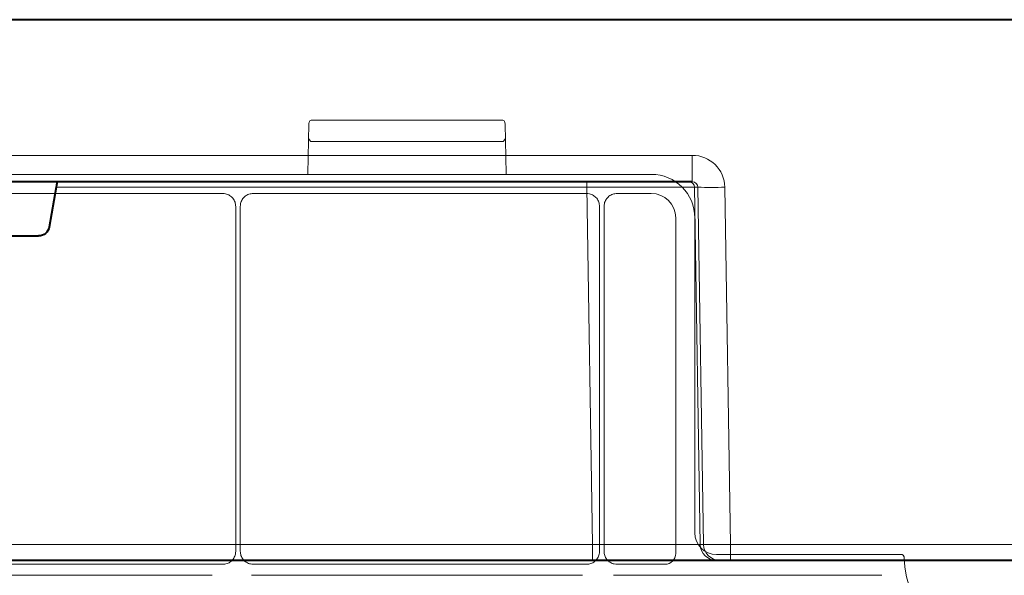
# Model space of a CAD drawing. Units: inches. Extents: x 10211 to 146293, y 1405 to 11083.
# Drawn here: x 14701 to 14792, y 4300 to 4351 of the extents above; entities that cross this region are included whole.
import ezdxf

# ---------------------------------------------------------------- set-up
doc = ezdxf.new("R2010")
doc.units = ezdxf.units.IN
doc.header["$MEASUREMENT"] = 0
doc.layers.get('0').update_dxf_attribs({"lineweight": 0})

msp = doc.modelspace()

# ---------------------------------------------------------------- linework, layer by layer
at = {"color": 7, "linetype": 'Continuous', "lineweight": 40}
for p, q in [((14901.09539, 4351.10301), (14638.91809, 4351.103)), ((14763.12257, 4336.10301), (14666.65833, 4336.103)), ((14704.30995, 4335.61173), (14703.66379, 4331.92936)), ((14684.50515, 4331.10301), (14702.67649, 4331.10301)), ((14753.89273, 4301.10301), (14676.2698, 4301.103)), ((14765.34723, 4301.10301), (14753.89273, 4301.10301)), ((14765.66142, 4301.10301), (14765.34723, 4301.10301)), ((14766.65746, 4301.10301), (14765.66142, 4301.10301)), ((14815.52418, 4301.10301), (14766.65746, 4301.10301))]:
    msp.add_line(p, q, dxfattribs=at)
for p, q in [((14727.58361, 4336.8392), (14727.65921, 4341.4829)), ((14727.65921, 4341.4829), (14727.65921, 4341.47882)), ((14727.68567, 4341.59106), (14727.73202, 4341.68382)), ((14727.95657, 4341.82262), (14745.52987, 4341.82262)), ((14727.95657, 4341.82247), (14727.95657, 4341.82262)), ((14745.75442, 4341.68382), (14745.82723, 4341.4829)), ((14745.82723, 4341.4829), (14745.90277, 4336.84304)), ((14745.5273, 4339.83452), (14727.95914, 4339.83452)), ((14759.33474, 4336.7983), (14671.47322, 4336.7983)), ((14719.70188, 4335.03756), (14682.94161, 4335.03756)), ((14753.34044, 4335.03756), (14722.53254, 4335.03756)), ((14759.33118, 4335.03756), (14756.17457, 4335.03756)), ((14720.90984, 4301.94743), (14720.90984, 4333.82959)), ((14721.32458, 4333.82959), (14721.32458, 4301.94743)), ((14754.54876, 4301.9478), (14754.54876, 4333.82924)), ((14754.9635, 4333.82649), (14754.9635, 4301.94824)), ((14761.59043, 4301.74433), (14761.59043, 4332.7783)), ((14763.35119, 4303.65953), (14763.35119, 4332.78185)), ((14782.45091, 4301.6513), (14765.35941, 4301.6513)), ((14682.94086, 4300.74021), (14719.70263, 4300.74021)), ((14722.53179, 4300.74021), (14753.34119, 4300.74021)), ((14756.17152, 4300.74021), (14760.58634, 4300.74021)), ((14718.72379, 4299.72295), (14683.21264, 4299.72295)), ((14752.97209, 4299.72295), (14722.36037, 4299.72295)), ((14780.64428, 4299.72295), (14755.84615, 4299.72295))]:
    msp.add_line(p, q)
at = {"color": 8, "linetype": 'Continuous', "lineweight": 0}
for p, q in [((14666.65833, 4338.55937), (14763.12257, 4338.55938)), ((14763.12257, 4338.55938), (14763.12257, 4336.10301)), ((14753.36435, 4335.61173), (14704.30995, 4335.61173)), ((14753.36435, 4335.61173), (14753.36435, 4336.10301)), ((14753.89273, 4302.57683), (14753.36435, 4335.61173)), ((14763.63897, 4335.61173), (14763.32478, 4335.61173)), ((14763.32478, 4335.61173), (14763.85316, 4302.57683)), ((14764.16735, 4302.57683), (14763.63897, 4335.61173)), ((14766.12908, 4335.61173), (14766.65746, 4302.57683)), ((14676.2698, 4302.57683), (14753.89273, 4302.57683)), ((14753.89273, 4301.10301), (14753.89273, 4302.57683)), ((14763.85316, 4302.57683), (14764.16735, 4302.57683)), ((14766.65746, 4302.57683), (14815.52418, 4302.57683)), ((14766.65746, 4301.10301), (14766.65746, 4302.57683))]:
    msp.add_line(p, q, dxfattribs=at)
for centre, radius, start, end in [((14727.91022, 4341.47882), 0.25105, 153.441932, 179.0674726), ((14727.95658, 4341.57157), 0.25105, 90, 153.4419322), ((14745.52986, 4341.57157), 0.25105, 26.5580677, 90), ((14727.95766, 4340.08409), 0.24957, 180.8234841, 270.3417376), ((14745.52882, 4340.08402), 0.24951, 269.6513814, 359.1902266), ((14791.97421, 4301.64453), 9.27542, 181.4272439, 358.5727561)]:
    msp.add_arc(centre, radius, start, end)
for centre, radius, start, end in [((14762.82581, 4335.60398), 0.49903, 0.890053, 89.8920379), ((14764.88402, 4378.94643), 43.35258, 268.3542862, 271.645717), ((14765.35002, 4302.60004), 1.49704, 180.888533, 269.8930589), ((14765.6642, 4302.60003), 1.49703, 180.8882071, 269.8933849)]:
    msp.add_arc(centre, radius, start, end, dxfattribs=at)
at = {"color": 8, "linetype": 'Continuous', "lineweight": 0, "extrusion": (0, 0, -1)}
for centre, major_axis, ratio, start_param, end_param in [((14763.11799, 4335.55938), (2.95782, 0.56817), 0.99590247, -1.38025403, 0.17308901), ((14753.3617, 4335.60301), (10.00115, 0.008), 0.00087231, -1.57053047, -0.08727971), ((14763.11799, 4335.60301), (0.51834, 0.05478), 0.95881373, -1.46102021, 0.09232282), ((14753.88952, 4302.60301), (-10.00166, 0.02399), 0.00261664, 3.22881098, 4.71206174), ((14766.65774, 4302.60301), (2.49994, 0.02399), 0.01046968, 1.57100844, 3.0542592)]:
    msp.add_ellipse(centre, major_axis=major_axis, ratio=ratio, start_param=start_param, end_param=end_param, dxfattribs=at)
at = {"extrusion": (0, 0, -1)}
for centre, major_axis, ratio, start_param, end_param in [((14759.33409, 4332.7812), (-2.84073, -2.84073), 0.99985009, 2.35628016, 3.92690515), ((14759.3308, 4332.77792), (1.59795, 1.59795), 0.99982868, 5.49787281, 7.0684978), ((14765.35981, 4303.65992), (-1.42046, -1.42046), 0.99978586, 5.49787281, 7.0684978), ((14760.58616, 4301.7445), (0.7102, -0.7102), 0.99982868, 5.49787281, 7.0684978)]:
    msp.add_ellipse(centre, major_axis=major_axis, ratio=ratio, start_param=start_param, end_param=end_param, dxfattribs=at)
at = {"color": 7, "linetype": 'Continuous', "lineweight": 40, "extrusion": (0, 0, -1)}
for centre, major_axis, ratio, start_param, end_param in [((14704.26467, 4335.60301), (0.08915, 0.49994), 0.08481172, -0.01512279, 1.53822025), ((14702.67496, 4332.10301), (-0.98594, 0.18939), 0.99590247, 3.12558328, 4.52184668)]:
    msp.add_ellipse(centre, major_axis=major_axis, ratio=ratio, start_param=start_param, end_param=end_param, dxfattribs=at)
for points, knots in [([(14720.90984, 4333.82959), (14720.8965, 4333.96542), (14720.8698, 4334.23708), (14720.66151, 4334.59909), (14720.355, 4334.87224), (14720.01537, 4335.01695), (14719.79096, 4335.0317), (14719.70188, 4335.03756)], [0, 0, 0, 0, 0.214721725, 0.42944962, 0.644107072, 0.858737815, 1, 1, 1, 1]), ([(14722.53254, 4335.03756), (14722.39672, 4335.02421), (14722.12507, 4334.9975), (14721.76303, 4334.78925), (14721.48989, 4334.48271), (14721.34521, 4334.14308), (14721.33044, 4333.91867), (14721.32458, 4333.82959)], [0, 0, 0, 0, 0.214713741, 0.429451567, 0.644109808, 0.85874188, 1, 1, 1, 1]), ([(14754.54876, 4333.82924), (14754.53541, 4333.96511), (14754.50869, 4334.23684), (14754.30038, 4334.599), (14753.99375, 4334.87218), (14753.65403, 4335.01694), (14753.42955, 4335.0317), (14753.34044, 4335.03756)], [0, 0, 0, 0, 0.21472489, 0.42944679, 0.64411335, 0.85873208, 1, 1, 1, 1]), ([(14756.17457, 4335.03756), (14756.03838, 4335.02418), (14755.76599, 4334.99742), (14755.40301, 4334.78859), (14755.1292, 4334.48128), (14754.98415, 4334.1408), (14754.96937, 4333.91581), (14754.9635, 4333.82649)], [0, 0, 0, 0, 0.214749692, 0.42949764, 0.644131742, 0.858715259, 1, 1, 1, 1]), ([(14719.70263, 4300.74021), (14719.83837, 4300.75355), (14720.10984, 4300.78024), (14720.47163, 4300.98838), (14720.74461, 4301.29472), (14720.88924, 4301.63413), (14720.90399, 4301.85841), (14720.90984, 4301.94743)], [0, 0, 0, 0, 0.21471981, 0.42943431, 0.64410039, 0.85874864, 1, 1, 1, 1]), ([(14721.32458, 4301.94743), (14721.33792, 4301.81169), (14721.36462, 4301.54022), (14721.57275, 4301.17842), (14721.87907, 4300.90543), (14722.2185, 4300.76081), (14722.44278, 4300.74606), (14722.53179, 4300.74021)], [0, 0, 0, 0, 0.21471569, 0.42943292, 0.64409961, 0.85874506, 1, 1, 1, 1]), ([(14753.34119, 4300.74021), (14753.47697, 4300.75356), (14753.74853, 4300.78025), (14754.11044, 4300.98846), (14754.3835, 4301.29488), (14754.52817, 4301.63441), (14754.54291, 4301.85875), (14754.54876, 4301.9478)], [0, 0, 0, 0, 0.21471762, 0.42943755, 0.64410591, 0.858747, 1, 1, 1, 1]), ([(14754.9635, 4301.94824), (14754.97685, 4301.81241), (14755.00354, 4301.54074), (14755.21183, 4301.17869), (14755.51837, 4300.90553), (14755.85802, 4300.76083), (14756.08245, 4300.74607), (14756.17152, 4300.74021)], [0, 0, 0, 0, 0.214721, 0.42944697, 0.64411006, 0.85874513, 1, 1, 1, 1]), ([(14782.70167, 4301.4135), (14782.70023, 4301.42753), (14782.69589, 4301.46956), (14782.66769, 4301.53598), (14782.61086, 4301.5997), (14782.53563, 4301.64302), (14782.47915, 4301.64854), (14782.45091, 4301.6513)], [0, 0, 0, 0, 0.11127829, 0.33349018, 0.55562546, 0.77779303, 1, 1, 1, 1])]:
    msp.add_open_spline(points, degree=3, knots=knots)

doc.saveas('drawing.dxf')
